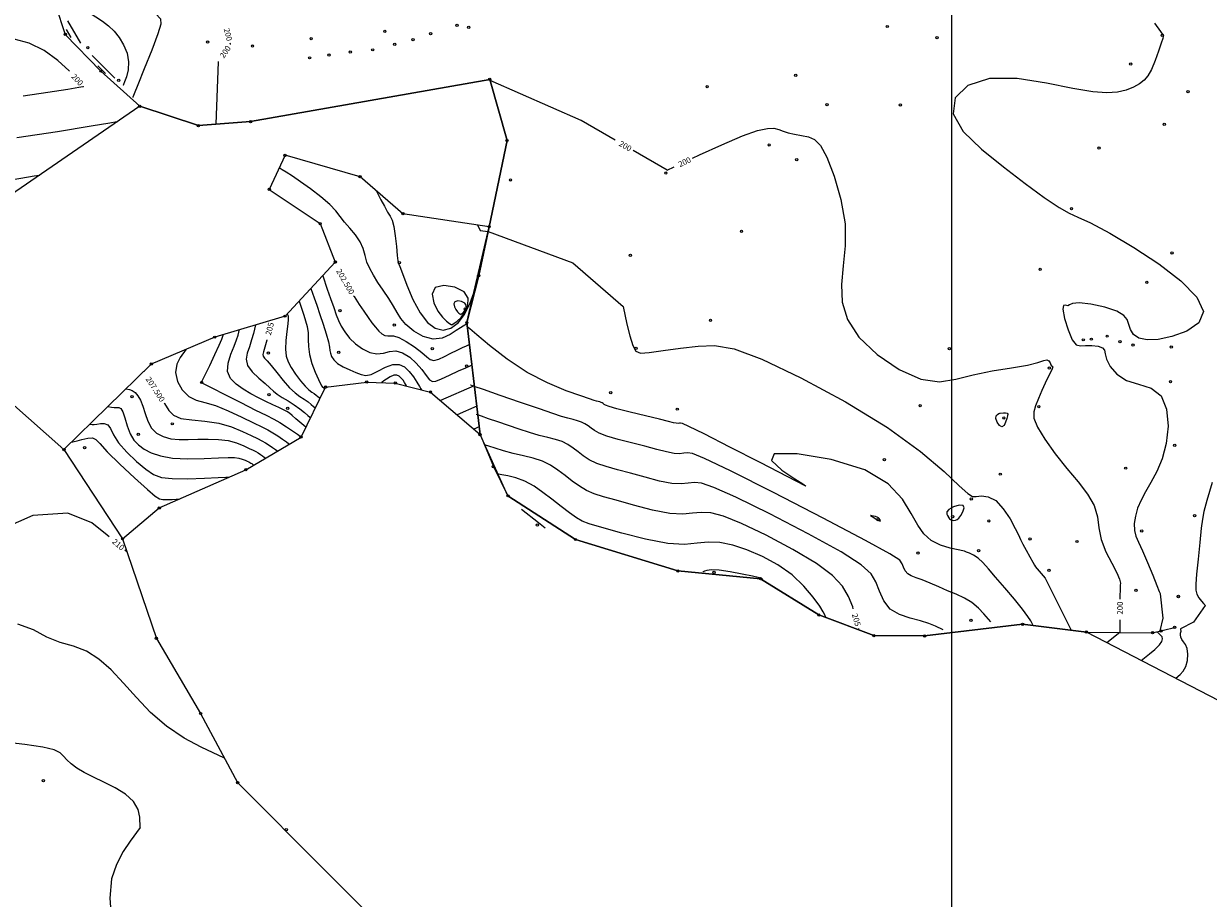
# Model space of a CAD drawing. Extents: x 518446 to 527121, y 8964827 to 8970237.
# Drawn here: x 524128 to 524284, y 8966558 to 8966673 of the extents above; entities that cross this region are included whole.
import ezdxf

# ---------------------------------------------------------------- set-up
doc = ezdxf.new("R2010")
doc.units = 0
doc.header["$LTSCALE"] = 0.2
doc.header["$PDMODE"] = 1
doc.linetypes.add('CONTINUO', pattern=[0])
doc.layers.get('0').update_dxf_attribs({"linetype": 'CONTINUOUS'})
for name, color, linetype in [('_TG', 7, 'CONTINUO'), ('CURVASTG', 7, 'CONTINUO'), ('MALHA', 1, 'CONTINUOUS'), ('TG', 7, 'CONTINUO')]:
    doc.layers.add(name, color=color, linetype=linetype)
doc.styles.add('SIMPLEX', font='simplex', dxfattribs={"height": 0.2})
doc.styles.get("Standard").update_dxf_attribs({"font": 'romans.shx'})

# ---------------------------------------------------------------- blocks, each defined once
blk = doc.blocks.new('SIMB_BOLINHA')
at = {"color": 0, "linetype": 'CONTINUOUS'}
blk.add_circle((0, 0), 0.15, dxfattribs=at)
at = {"color": 0}
blk.add_point((0, 0), dxfattribs=at)
for tag in ['desc:', 'cota:', 'pto:']:
    blk.add_attdef(tag, (0, 0), '', height=1)

msp = doc.modelspace()

# ---------------------------------------------------------------- linework, layer by layer
at = {"layer": 'CURVASTG', "color": 1, "linetype": 'CONTINUO'}
for points in [[(524134.45, 8966680.99, 200), (524134.98, 8966680.81, 200), (524136.39, 8966680.37, 200), (524137.82, 8966679.81, 200), (524138.99, 8966679.29, 200), (524139.71, 8966678.95, 200), (524140.09, 8966678.77, 200), (524140.29, 8966678.66, 200), (524140.49, 8966678.54, 200), (524140.86, 8966678.25, 200), (524141.58, 8966677.67, 200), (524142.72, 8966676.7, 200), (524144.01, 8966675.59, 200), (524145.11, 8966674.62, 200), (524145.72, 8966673.98, 200), (524145.8, 8966673.27, 200), (524145.4, 8966671.99, 200), (524144.58, 8966669.85, 200), (524143.59, 8966667.36, 200), (524142.75, 8966665.25, 200), (524142.28, 8966664.07, 200), (524142.11, 8966663.64, 200), (524142.09, 8966663.58, 200)], [(524133.29, 8966672.55, 200), (524133.29, 8966672.55, 200), (524133.9, 8966671.5, 200)], [(524133.73, 8966667.06, 200), (524133.7, 8966667.1, 200), (524132.2, 8966668.49, 200), (524130.4, 8966669.8, 200), (524128.43, 8966670.74, 200), (524126.43, 8966671.28, 200)], [(524154.98, 8966670.64, 200), (524154.94, 8966670.77, 200)], [(524154.98, 8966670.64, 200), (524154.94, 8966670.58, 200)], [(524138.51, 8966666.75, 200), (524138.51, 8966666.75, 200), (524137.48, 8966667.78, 200)], [(524153.4, 8966668.36, 200), (524153.36, 8966668.3, 200), (524153.04, 8966660.06, 200)], [(524127.62, 8966663.83, 200), (524130.89, 8966664.28, 200), (524133.53, 8966664.71, 200), (524134.98, 8966664.95, 200), (524135.52, 8966665.04, 200), (524135.6, 8966665.05, 200)], [(524135.6, 8966665.05, 200), (524135.57, 8966665.09, 200)], [(524205.69, 8966657.95, 200), (524201.18, 8966660.55, 200), (524189.19, 8966665.83, 200)], [(524215.89, 8966655.58, 200), (524216.81, 8966656.01, 200), (524219.73, 8966657.35, 200), (524222.46, 8966658.52, 200), (524224.44, 8966659.23, 200), (524225.74, 8966659.52, 200), (524226.6, 8966659.53, 200), (524227.25, 8966659.38, 200), (524227.83, 8966659.16, 200), (524228.48, 8966658.94, 200), (524229.31, 8966658.77, 200), (524230.24, 8966658.6, 200), (524231.15, 8966658.39, 200), (524231.96, 8966658.04, 200), (524232.73, 8966657.25, 200), (524233.59, 8966655.71, 200), (524234.56, 8966653.21, 200), (524235.45, 8966650.12, 200), (524236, 8966646.92, 200), (524236.02, 8966644.01, 200), (524235.75, 8966641.38, 200), (524235.51, 8966638.94, 200), (524235.62, 8966636.6, 200), (524236.31, 8966634.3, 200), (524237.81, 8966631.99, 200), (524240.22, 8966629.69, 200), (524243.12, 8966627.72, 200), (524245.98, 8966626.44, 200), (524248.42, 8966626.11, 200), (524250.6, 8966626.44, 200), (524252.86, 8966627.03, 200), (524255.4, 8966627.52, 200), (524257.93, 8966627.92, 200), (524260.03, 8966628.27, 200), (524261.41, 8966628.62, 200), (524262.18, 8966628.9, 200), (524262.6, 8966629.01, 200), (524262.85, 8966628.87, 200), (524263.02, 8966628.6, 200), (524263.12, 8966628.34, 200), (524263.19, 8966628.19, 200), (524263.24, 8966628.14, 200), (524263.29, 8966628.14, 200), (524263.35, 8966628.13, 200), (524263.37, 8966628.05, 200), (524263.3, 8966627.82, 200), (524263.1, 8966627.39, 200), (524262.78, 8966626.76, 200), (524262.38, 8966625.93, 200), (524261.93, 8966624.94, 200), (524261.48, 8966623.9, 200), (524261.1, 8966622.94, 200), (524260.85, 8966622.13, 200), (524260.88, 8966621.28, 200), (524261.35, 8966620.13, 200), (524262.33, 8966618.52, 200), (524263.69, 8966616.61, 200), (524265.21, 8966614.67, 200), (524266.7, 8966612.89, 200), (524267.96, 8966611.28, 200), (524268.84, 8966609.77, 200), (524269.25, 8966608.3, 200), (524269.44, 8966606.82, 200), (524269.73, 8966605.29, 200), (524270.36, 8966603.68, 200), (524271.14, 8966602.15, 200), (524271.82, 8966600.89, 200), (524272.17, 8966600.04, 200), (524272.28, 8966599.54, 200), (524272.27, 8966599.27, 200), (524272.25, 8966599.14, 200), (524272.24, 8966599.09, 200), (524272.24, 8966599.08, 200)], [(524212.54, 8966653.99, 200), (524208.03, 8966656.6, 200)], [(524212.54, 8966653.99, 200), (524213.45, 8966654.43, 200)], [(524237.05, 8966596.16, 205), (524236.99, 8966596.39, 205), (524236.42, 8966597.78, 205), (524235.64, 8966599.14, 205), (524234.35, 8966600.54, 205), (524232.23, 8966602.13, 205), (524229.12, 8966603.99, 205), (524225.57, 8966605.86, 205), (524222.33, 8966607.4, 205), (524219.94, 8966608.36, 205), (524218.28, 8966608.8, 205), (524217.03, 8966608.87, 205), (524215.89, 8966608.75, 205), (524214.6, 8966608.63, 205), (524212.88, 8966608.72, 205), (524210.6, 8966609.16, 205), (524208.09, 8966609.82, 205), (524205.81, 8966610.46, 205), (524204.13, 8966610.93, 205), (524202.91, 8966611.31, 205), (524201.92, 8966611.74, 205), (524200.97, 8966612.31, 205), (524200.02, 8966612.99, 205), (524199.07, 8966613.72, 205), (524198.14, 8966614.44, 205), (524197.17, 8966615.09, 205), (524196.1, 8966615.62, 205), (524194.89, 8966616.01, 205), (524193.58, 8966616.32, 205), (524192.25, 8966616.62, 205), (524190.97, 8966616.97, 205), (524189.86, 8966617.32, 205), (524189.04, 8966617.6, 205), (524188.6, 8966617.75, 205), (524188.43, 8966617.81, 205), (524188.41, 8966617.82, 205)], [(524138.99, 8966605.65, 210), (524138.71, 8966605.88, 210), (524136.7, 8966607.48, 210), (524133.52, 8966608.75, 210), (524128.9, 8966608.44, 210), (524122.82, 8966605.77, 210)], [(524141.31, 8966603.66, 210), (524141.04, 8966603.89, 210)], [(524272.24, 8966599.08, 200), (524272.23, 8966597.41, 200)], [(524272.21, 8966594.71, 200), (524272.19, 8966593.05, 200)], [(524237.86, 8966593.34, 205), (524237.8, 8966593.57, 205)], [(524270.5, 8966591.7, 200), (524270.5, 8966591.7, 200), (524272.19, 8966593.05, 200)]]:
    msp.add_polyline3d(points, dxfattribs=at)
at = {"layer": 'CURVASTG', "color": 54, "linetype": 'CONTINUO'}
for points in [[(524118.09, 8966678.47, 202), (524117.85, 8966677.86, 202), (524117.55, 8966677.15, 202), (524117.01, 8966675.91, 202), (524116.1, 8966673.98, 202), (524114.61, 8966671.33, 202), (524112.25, 8966667.94, 202), (524109.04, 8966663.93, 202), (524106.03, 8966659.85, 202), (524104.55, 8966656.41, 202), (524105.49, 8966654.09, 202), (524107.98, 8966652.73, 202), (524110.72, 8966651.96, 202), (524112.77, 8966651.49, 202), (524114.57, 8966651.29, 202), (524116.94, 8966651.41, 202), (524120.38, 8966651.85, 202), (524124.18, 8966652.43, 202), (524127.33, 8966652.95, 202), (524129.08, 8966653.24, 202), (524129.73, 8966653.35, 202), (524129.82, 8966653.37, 202)], [(524132.9, 8966676.74, 199), (524133.86, 8966676.22, 199), (524134.59, 8966675.81, 199), (524135.44, 8966675.33, 199), (524136.33, 8966674.81, 199), (524137.22, 8966674.25, 199), (524138.08, 8966673.67, 199), (524138.88, 8966673.05, 199), (524139.61, 8966672.35, 199), (524140.29, 8966671.52, 199), (524140.88, 8966670.53, 199), (524141.33, 8966669.43, 199), (524141.54, 8966668.31, 199), (524141.48, 8966667.25, 199), (524141.25, 8966666.34, 199), (524141, 8966665.68, 199), (524140.86, 8966665.32, 199), (524140.81, 8966665.19, 199), (524140.8, 8966665.17, 199)], [(524133.49, 8966673.71, 199), (524135.18, 8966670.75, 199)], [(524276.77, 8966673.4, 199), (524277.56, 8966672.32, 199), (524277.87, 8966671.88, 199), (524277.93, 8966671.76, 199), (524277.93, 8966671.65, 199), (524277.86, 8966671.37, 199), (524277.67, 8966670.75, 199), (524277.32, 8966669.71, 199), (524276.86, 8966668.46, 199), (524276.37, 8966667.3, 199), (524275.91, 8966666.46, 199), (524275.41, 8966665.87, 199), (524274.8, 8966665.41, 199), (524274.01, 8966664.96, 199), (524273.04, 8966664.58, 199), (524271.88, 8966664.3, 199), (524270.49, 8966664.21, 199), (524268.64, 8966664.35, 199), (524266.03, 8966664.79, 199), (524262.55, 8966665.49, 199), (524258.67, 8966666.08, 199), (524255.03, 8966666.09, 199), (524252.18, 8966665.18, 199), (524250.49, 8966663.53, 199), (524250.23, 8966661.42, 199), (524251.55, 8966659.12, 199), (524253.98, 8966656.76, 199), (524256.89, 8966654.44, 199), (524259.75, 8966652.26, 199), (524262.25, 8966650.41, 199), (524264.2, 8966649.07, 199), (524265.51, 8966648.32, 199), (524266.68, 8966647.81, 199), (524268.33, 8966647.05, 199), (524270.9, 8966645.68, 199), (524274.07, 8966643.81, 199), (524277.36, 8966641.65, 199), (524280.27, 8966639.4, 199), (524282.36, 8966637.25, 199), (524283.23, 8966635.36, 199), (524282.64, 8966633.87, 199), (524281.04, 8966632.78, 199), (524279.07, 8966632.06, 199), (524277.27, 8966631.68, 199), (524275.8, 8966631.62, 199), (524274.71, 8966631.85, 199), (524274.01, 8966632.34, 199), (524273.61, 8966632.99, 199), (524273.38, 8966633.67, 199), (524273.18, 8966634.29, 199), (524272.74, 8966634.86, 199), (524271.8, 8966635.41, 199), (524270.22, 8966635.93, 199), (524268.38, 8966636.33, 199), (524266.83, 8966636.52, 199), (524265.95, 8966636.44, 199), (524265.56, 8966636.23, 199), (524265.34, 8966636.11, 199), (524265.04, 8966636.18, 199), (524264.77, 8966636.16, 199), (524264.69, 8966635.66, 199), (524264.93, 8966634.46, 199), (524265.39, 8966632.94, 199), (524265.94, 8966631.65, 199), (524266.46, 8966630.99, 199), (524267.01, 8966630.82, 199), (524267.68, 8966630.86, 199), (524268.51, 8966630.86, 199), (524269.34, 8966630.78, 199), (524269.94, 8966630.59, 199), (524270.19, 8966630.28, 199), (524270.27, 8966629.8, 199), (524270.45, 8966629.07, 199), (524270.95, 8966628.11, 199), (524271.82, 8966627.1, 199), (524273.08, 8966626.27, 199), (524274.68, 8966625.77, 199), (524276.32, 8966625.25, 199), (524277.64, 8966624.26, 199), (524278.38, 8966622.5, 199), (524278.57, 8966620.26, 199), (524278.33, 8966617.96, 199), (524277.79, 8966615.94, 199), (524277.08, 8966614.24, 199), (524276.31, 8966612.81, 199), (524275.61, 8966611.57, 199), (524275.02, 8966610.47, 199), (524274.56, 8966609.43, 199), (524274.26, 8966608.39, 199), (524274.11, 8966607.39, 199), (524274.13, 8966606.5, 199), (524274.31, 8966605.74, 199), (524274.66, 8966604.92, 199), (524275.18, 8966603.79, 199), (524275.85, 8966602.24, 199), (524276.54, 8966600.57, 199), (524277.1, 8966599.21, 199), (524277.41, 8966598.44, 199), (524277.52, 8966598.16, 199), (524277.54, 8966598.12, 199), (524277.53, 8966598.12, 199), (524277.53, 8966598.12, 199), (524277.53, 8966598.12, 199)], [(524139.71, 8966666.13, 199), (524136.73, 8966669.14, 199)], [(524126.79, 8966658.3, 201), (524132.16, 8966659.13, 201), (524136.6, 8966659.86, 201), (524139.08, 8966660.27, 201), (524139.99, 8966660.42, 201), (524140.12, 8966660.45, 201)], [(524186.14, 8966633.72, 202), (524186.08, 8966633.69, 202), (524186, 8966633.66, 202), (524185.86, 8966633.58, 202), (524185.64, 8966633.45, 202), (524185.28, 8966633.23, 202), (524184.72, 8966632.85, 202), (524183.91, 8966632.32, 202), (524182.88, 8966631.85, 202), (524181.67, 8966631.7, 202), (524180.37, 8966632.06, 202), (524179.12, 8966632.79, 202), (524178.09, 8966633.64, 202), (524177.41, 8966634.44, 202), (524176.92, 8966635.22, 202), (524176.44, 8966636.09, 202), (524175.82, 8966637.09, 202), (524175.11, 8966638.16, 202), (524174.4, 8966639.21, 202), (524173.8, 8966640.16, 202), (524173.32, 8966641.04, 202), (524172.96, 8966641.89, 202), (524172.72, 8966642.77, 202), (524172.47, 8966643.66, 202), (524172.08, 8966644.56, 202), (524171.45, 8966645.47, 202), (524170.7, 8966646.35, 202), (524169.99, 8966647.17, 202), (524169.42, 8966647.91, 202), (524168.85, 8966648.65, 202), (524168.05, 8966649.49, 202), (524166.88, 8966650.49, 202), (524165.52, 8966651.53, 202), (524164.2, 8966652.47, 202), (524163.13, 8966653.21, 202), (524162.32, 8966653.73, 202), (524161.79, 8966654.06, 202), (524161.51, 8966654.23, 202), (524161.41, 8966654.3, 202), (524161.39, 8966654.31, 202)], [(524174.16, 8966651.33, 201.5), (524174.8, 8966650.09, 201.5), (524175.25, 8966649.25, 201.5), (524175.68, 8966648.49, 201.5), (524176.02, 8966647.94, 201.5), (524176.27, 8966647.4, 201.5), (524176.48, 8966646.59, 201.5), (524176.67, 8966645.34, 201.5), (524176.83, 8966643.93, 201.5), (524176.96, 8966642.74, 201.5), (524177.03, 8966642.06, 201.5), (524177.07, 8966641.79, 201.5), (524177.1, 8966641.72, 201.5), (524177.15, 8966641.63, 201.5), (524177.29, 8966641.28, 201.5), (524177.63, 8966640.4, 201.5), (524178.22, 8966638.85, 201.5), (524179.02, 8966636.96, 201.5), (524179.96, 8966635.19, 201.5), (524180.95, 8966633.9, 201.5), (524181.97, 8966633.16, 201.5), (524183, 8966632.92, 201.5), (524184.01, 8966633.17, 201.5), (524184.97, 8966633.86, 201.5), (524185.82, 8966634.96, 201.5), (524186.51, 8966636.38, 201.5), (524187.04, 8966637.85, 201.5), (524187.39, 8966639.03, 201.5), (524187.57, 8966639.68, 201.5), (524187.64, 8966639.92, 201.5), (524187.65, 8966639.96, 201.5)], [(524187.54, 8966646.78, 201), (524187.86, 8966646.07, 201), (524188.93, 8966645.9, 201)], [(524188.93, 8966645.9, 201), (524200.09, 8966641.77, 201), (524206.72, 8966636.01, 201)], [(524167.12, 8966640.09, 203), (524167.73, 8966638.32, 203), (524168.16, 8966637.08, 203), (524168.57, 8966635.89, 203), (524168.9, 8966634.93, 203), (524169.2, 8966634.17, 203), (524169.55, 8966633.45, 203), (524170.03, 8966632.67, 203), (524170.66, 8966631.87, 203), (524171.44, 8966631.11, 203), (524172.35, 8966630.45, 203), (524173.33, 8966629.98, 203), (524174.28, 8966629.78, 203), (524175.13, 8966629.89, 203), (524175.93, 8966630.1, 203), (524176.76, 8966630.17, 203), (524177.66, 8966629.9, 203), (524178.59, 8966629.33, 203), (524179.44, 8966628.57, 203), (524180.17, 8966627.72, 203), (524180.75, 8966626.93, 203), (524181.21, 8966626.36, 203), (524181.6, 8966626.12, 203), (524182.05, 8966626.19, 203), (524182.77, 8966626.5, 203), (524183.83, 8966626.99, 203), (524185.02, 8966627.52, 203), (524186, 8966627.95, 203), (524186.55, 8966628.19, 203), (524186.75, 8966628.28, 203), (524186.78, 8966628.3, 203)], [(524165.56, 8966638.42, 203.5), (524165.99, 8966637.18, 203.5), (524166.33, 8966636.19, 203.5), (524166.73, 8966634.99, 203.5), (524167.17, 8966633.68, 203.5), (524167.57, 8966632.4, 203.5), (524167.87, 8966631.36, 203.5), (524168.02, 8966630.66, 203.5), (524168.08, 8966630.22, 203.5), (524168.14, 8966629.85, 203.5), (524168.28, 8966629.44, 203.5), (524168.58, 8966628.98, 203.5), (524169.08, 8966628.52, 203.5), (524169.82, 8966628.08, 203.5), (524170.68, 8966627.69, 203.5), (524171.5, 8966627.34, 203.5), (524172.18, 8966627.07, 203.5), (524172.8, 8966626.94, 203.5), (524173.51, 8966627.07, 203.5), (524174.41, 8966627.5, 203.5), (524175.41, 8966628.02, 203.5), (524176.38, 8966628.38, 203.5), (524177.2, 8966628.38, 203.5), (524177.9, 8966628.05, 203.5), (524178.52, 8966627.47, 203.5), (524179.08, 8966626.76, 203.5), (524179.55, 8966626.05, 203.5), (524179.89, 8966625.48, 203.5), (524180.07, 8966625.17, 203.5), (524180.14, 8966625.05, 203.5), (524180.15, 8966625.03, 203.5)], [(524164, 8966636.74, 204), (524164.24, 8966636.07, 204), (524164.42, 8966635.53, 204), (524164.64, 8966634.88, 204), (524164.87, 8966634.15, 204), (524165.08, 8966633.37, 204), (524165.2, 8966632.54, 204), (524165.22, 8966631.68, 204), (524165.23, 8966630.74, 204), (524165.36, 8966629.69, 204), (524165.7, 8966628.51, 204), (524166.14, 8966627.35, 204), (524166.56, 8966626.41, 204), (524166.84, 8966625.83, 204), (524167.01, 8966625.53, 204), (524167.11, 8966625.4, 204), (524167.18, 8966625.33, 204), (524167.23, 8966625.29, 204), (524167.28, 8966625.26, 204), (524167.32, 8966625.23, 204), (524167.35, 8966625.21, 204), (524167.37, 8966625.19, 204), (524167.39, 8966625.17, 204), (524167.39, 8966625.17, 204), (524167.39, 8966625.17, 204)], [(524162.45, 8966635.06, 204.5), (524162.48, 8966634.95, 204.5), (524162.51, 8966634.87, 204.5), (524162.55, 8966634.77, 204.5), (524162.58, 8966634.63, 204.5), (524162.58, 8966634.33, 204.5), (524162.53, 8966633.72, 204.5), (524162.4, 8966632.72, 204.5), (524162.27, 8966631.52, 204.5), (524162.21, 8966630.38, 204.5), (524162.3, 8966629.48, 204.5), (524162.55, 8966628.74, 204.5), (524162.97, 8966627.99, 204.5), (524163.55, 8966627.12, 204.5), (524164.2, 8966626.24, 204.5), (524164.81, 8966625.51, 204.5), (524165.29, 8966625.02, 204.5), (524165.67, 8966624.73, 204.5), (524165.98, 8966624.53, 204.5), (524166.25, 8966624.33, 204.5), (524166.48, 8966624.15, 204.5), (524166.64, 8966624.01, 204.5), (524166.73, 8966623.93, 204.5), (524166.76, 8966623.9, 204.5), (524166.77, 8966623.9, 204.5)], [(524206.72, 8966636.01, 201), (524207.23, 8966633.7, 201), (524207.61, 8966632.17, 201), (524208, 8966630.87, 201), (524208.4, 8966630.12, 201), (524209.04, 8966629.86, 201), (524210.18, 8966629.95, 201), (524212.02, 8966630.21, 201), (524214.28, 8966630.54, 201), (524216.6, 8966630.81, 201), (524218.78, 8966630.88, 201), (524221.35, 8966630.42, 201), (524225.01, 8966629.07, 201), (524230.16, 8966626.63, 201), (524236.03, 8966623.45, 201), (524241.58, 8966620.05, 201), (524245.92, 8966616.91, 201), (524249.03, 8966614.28, 201), (524251.05, 8966612.38, 201), (524252.18, 8966611.35, 201), (524252.78, 8966610.97, 201), (524253.27, 8966610.95, 201), (524253.96, 8966611.03, 201), (524254.86, 8966610.93, 201), (524255.85, 8966610.42, 201), (524256.84, 8966609.35, 201), (524257.74, 8966608, 201), (524258.43, 8966606.76, 201), (524258.85, 8966605.91, 201), (524259.13, 8966605.31, 201), (524259.42, 8966604.69, 201), (524259.85, 8966603.87, 201), (524260.33, 8966603, 201), (524260.73, 8966602.29, 201), (524260.96, 8966601.9, 201), (524261.04, 8966601.76, 201), (524261.05, 8966601.74, 201)], [(524158.28, 8966633.59, 205.5), (524157.99, 8966632.45, 205.5), (524157.75, 8966631.62, 205.5), (524157.47, 8966630.72, 205.5), (524157.17, 8966629.87, 205.5), (524157.02, 8966629.06, 205.5), (524157.21, 8966628.24, 205.5), (524157.84, 8966627.4, 205.5), (524158.71, 8966626.58, 205.5), (524159.55, 8966625.86, 205.5), (524160.16, 8966625.31, 205.5), (524160.62, 8966624.86, 205.5), (524161.13, 8966624.45, 205.5), (524161.8, 8966624.03, 205.5), (524162.58, 8966623.57, 205.5), (524163.38, 8966623.07, 205.5), (524164.12, 8966622.54, 205.5), (524164.74, 8966622.04, 205.5), (524165.18, 8966621.65, 205.5), (524165.42, 8966621.44, 205.5), (524165.51, 8966621.37, 205.5), (524165.52, 8966621.36, 205.5)], [(524230.83, 8966612.34, 202), (524224.79, 8966615.44, 202), (524220.81, 8966617.48, 202), (524217.39, 8966619.22, 202), (524215.4, 8966620.21, 202), (524214.56, 8966620.59, 202), (524214.3, 8966620.64, 202), (524214.15, 8966620.62, 202), (524213.97, 8966620.61, 202), (524213.74, 8966620.62, 202), (524213.38, 8966620.69, 202), (524212.72, 8966620.86, 202), (524211.52, 8966621.15, 202), (524209.69, 8966621.59, 202), (524207.65, 8966622.09, 202), (524205.91, 8966622.52, 202), (524204.89, 8966622.82, 202), (524204.42, 8966622.99, 202), (524204.24, 8966623.11, 202), (524204.11, 8966623.21, 202), (524203.97, 8966623.3, 202), (524203.82, 8966623.38, 202), (524203.64, 8966623.43, 202), (524203.44, 8966623.48, 202), (524203.21, 8966623.54, 202), (524202.91, 8966623.63, 202), (524202.31, 8966623.83, 202), (524201.14, 8966624.24, 202), (524199.22, 8966624.92, 202), (524196.76, 8966625.95, 202), (524194.07, 8966627.34, 202), (524191.43, 8966629.09, 202), (524189.12, 8966630.86, 202), (524187.42, 8966632.28, 202), (524186.5, 8966633.06, 202), (524186.16, 8966633.35, 202), (524186.12, 8966633.39, 202)], [(524154.01, 8966632.32, 206.5), (524153.93, 8966632.05, 206.5), (524153.78, 8966631.66, 206.5), (524153.43, 8966630.87, 206.5), (524152.86, 8966629.63, 206.5), (524152.19, 8966628.22, 206.5), (524151.62, 8966627.04, 206.5), (524151.29, 8966626.36, 206.5), (524151.16, 8966626.09, 206.5), (524151.13, 8966626.03, 206.5), (524151.12, 8966626, 206.5), (524151.13, 8966625.99, 206.5), (524151.14, 8966625.98, 206.5), (524151.2, 8966625.94, 206.5), (524151.56, 8966625.76, 206.5), (524152.51, 8966625.28, 206.5), (524154.22, 8966624.41, 206.5), (524156.31, 8966623.35, 206.5), (524158.25, 8966622.37, 206.5), (524159.66, 8966621.68, 206.5), (524160.66, 8966621.18, 206.5), (524161.49, 8966620.71, 206.5), (524162.35, 8966620.17, 206.5), (524163.16, 8966619.61, 206.5), (524163.78, 8966619.17, 206.5), (524164.13, 8966618.92, 206.5), (524164.25, 8966618.83, 206.5), (524164.27, 8966618.81, 206.5), (524164.27, 8966618.81, 206.5), (524164.27, 8966618.81, 206.5), (524164.27, 8966618.81, 206.5)], [(524164.9, 8966620.09, 206), (524164.12, 8966620.77, 206), (524163.59, 8966621.23, 206), (524163.1, 8966621.65, 206), (524162.73, 8966621.96, 206), (524162.39, 8966622.18, 206), (524161.96, 8966622.41, 206), (524161.34, 8966622.7, 206), (524160.54, 8966623.06, 206), (524159.63, 8966623.49, 206), (524158.65, 8966623.97, 206), (524157.65, 8966624.51, 206), (524156.64, 8966625.1, 206), (524155.7, 8966625.76, 206), (524154.95, 8966626.53, 206), (524154.56, 8966627.46, 206), (524154.64, 8966628.56, 206), (524155.01, 8966629.72, 206), (524155.44, 8966630.78, 206), (524155.76, 8966631.63, 206), (524155.96, 8966632.25, 206), (524156.07, 8966632.65, 206), (524156.12, 8966632.87, 206), (524156.14, 8966632.94, 206), (524156.15, 8966632.95, 206)], [(524149.11, 8966630.39, 207), (524148.31, 8966629.29, 207), (524147.88, 8966628.42, 207), (524147.7, 8966627.34, 207), (524147.98, 8966626.15, 207), (524148.61, 8966625.02, 207), (524149.47, 8966624.15, 207), (524150.43, 8966623.66, 207), (524151.57, 8966623.36, 207), (524152.97, 8966622.96, 207), (524154.67, 8966622.28, 207), (524156.44, 8966621.45, 207), (524157.98, 8966620.68, 207), (524159.09, 8966620.14, 207), (524159.87, 8966619.75, 207), (524160.53, 8966619.38, 207), (524161.2, 8966618.95, 207), (524161.84, 8966618.51, 207), (524162.33, 8966618.16, 207), (524162.6, 8966617.97, 207), (524162.7, 8966617.9, 207), (524162.71, 8966617.89, 207)], [(524178.17, 8966625.54, 204), (524177.92, 8966625.98, 204), (524177.71, 8966626.29, 204), (524177.47, 8966626.59, 204), (524177.2, 8966626.84, 204), (524176.89, 8966626.97, 204), (524176.5, 8966626.95, 204), (524176.03, 8966626.75, 204), (524175.55, 8966626.46, 204), (524175.17, 8966626.2, 204), (524174.96, 8966626.05, 204), (524174.89, 8966626, 204), (524174.87, 8966625.99, 204)], [(524187.1, 8966625.58, 203.5), (524182.64, 8966623.61, 203.5)], [(524255.2, 8966594.42, 203), (524254.3, 8966595.49, 203), (524253.58, 8966596.23, 203), (524252.71, 8966596.97, 203), (524251.72, 8966597.56, 203), (524250.65, 8966598.06, 203), (524249.51, 8966598.54, 203), (524248.33, 8966599.05, 203), (524247.19, 8966599.55, 203), (524246.17, 8966599.97, 203), (524245.34, 8966600.25, 203), (524244.7, 8966600.48, 203), (524244.24, 8966600.76, 203), (524243.92, 8966601.16, 203), (524243.71, 8966601.63, 203), (524243.53, 8966602.09, 203), (524243.19, 8966602.55, 203), (524241.89, 8966603.42, 203), (524238.69, 8966605.18, 203), (524233.12, 8966608.1, 203), (524226.56, 8966611.47, 203), (524220.88, 8966614.34, 203), (524217.46, 8966615.98, 203), (524215.86, 8966616.62, 203), (524215.21, 8966616.72, 203), (524214.73, 8966616.67, 203), (524214.18, 8966616.61, 203), (524213.45, 8966616.65, 203), (524212.45, 8966616.85, 203), (524211.17, 8966617.18, 203), (524209.61, 8966617.59, 203), (524207.84, 8966618.04, 203), (524206.07, 8966618.5, 203), (524204.58, 8966618.93, 203), (524203.58, 8966619.31, 203), (524202.95, 8966619.66, 203), (524202.52, 8966619.98, 203), (524202.12, 8966620.28, 203), (524201.7, 8966620.56, 203), (524201.24, 8966620.79, 203), (524200.72, 8966620.96, 203), (524200.12, 8966621.11, 203), (524199.44, 8966621.28, 203), (524198.62, 8966621.52, 203), (524197.46, 8966621.9, 203), (524195.69, 8966622.51, 203), (524193.21, 8966623.37, 203), (524190.53, 8966624.3, 203), (524188.33, 8966625.06, 203), (524187.1, 8966625.48, 203), (524186.66, 8966625.64, 203), (524186.59, 8966625.66, 203)], [(524141.16, 8966625.15, 208), (524141.66, 8966625.06, 208), (524142.02, 8966624.93, 208), (524142.41, 8966624.68, 208), (524142.77, 8966624.26, 208), (524143.11, 8966623.65, 208), (524143.42, 8966622.86, 208), (524143.71, 8966621.89, 208), (524144.05, 8966620.89, 208), (524144.54, 8966619.99, 208), (524145.23, 8966619.31, 208), (524146.09, 8966618.86, 208), (524147.09, 8966618.59, 208), (524148.19, 8966618.48, 208), (524149.38, 8966618.47, 208), (524150.66, 8966618.51, 208), (524152.02, 8966618.53, 208), (524153.38, 8966618.49, 208), (524154.66, 8966618.34, 208), (524155.78, 8966618.03, 208), (524156.72, 8966617.66, 208), (524157.44, 8966617.31, 208), (524157.94, 8966617.06, 208), (524158.3, 8966616.88, 208), (524158.6, 8966616.72, 208), (524158.91, 8966616.52, 208), (524159.19, 8966616.32, 208), (524159.42, 8966616.16, 208), (524159.54, 8966616.07, 208), (524159.58, 8966616.04, 208), (524159.59, 8966616.04, 208)], [(524138.8, 8966622.83, 208.5), (524139.27, 8966622.75, 208.5), (524139.61, 8966622.72, 208.5), (524139.96, 8966622.7, 208.5), (524140.26, 8966622.7, 208.5), (524140.53, 8966622.57, 208.5), (524140.78, 8966622.15, 208.5), (524141.04, 8966621.33, 208.5), (524141.34, 8966620.28, 208.5), (524141.72, 8966619.24, 208.5), (524142.21, 8966618.41, 208.5), (524142.83, 8966617.76, 208.5), (524143.6, 8966617.22, 208.5), (524144.53, 8966616.72, 208.5), (524145.73, 8966616.31, 208.5), (524147.33, 8966616.04, 208.5), (524149.36, 8966615.95, 208.5), (524151.51, 8966615.98, 208.5), (524153.39, 8966616.05, 208.5), (524154.68, 8966616.1, 208.5), (524155.5, 8966616.09, 208.5), (524156.06, 8966616.03, 208.5), (524156.51, 8966615.91, 208.5), (524156.88, 8966615.76, 208.5), (524157.17, 8966615.62, 208.5), (524157.37, 8966615.52, 208.5), (524157.51, 8966615.45, 208.5), (524157.63, 8966615.38, 208.5), (524157.76, 8966615.3, 208.5), (524157.87, 8966615.22, 208.5), (524157.96, 8966615.16, 208.5), (524158.01, 8966615.13, 208.5), (524158.03, 8966615.11, 208.5), (524158.03, 8966615.11, 208.5)], [(524187.42, 8966622.87, 204), (524184.83, 8966621.72, 204)], [(524136.43, 8966620.51, 209), (524136.72, 8966620.47, 209), (524136.98, 8966620.46, 209), (524137.35, 8966620.5, 209), (524137.83, 8966620.59, 209), (524138.33, 8966620.61, 209), (524138.78, 8966620.42, 209), (524139.13, 8966619.92, 209), (524139.54, 8966619.11, 209), (524140.22, 8966618.05, 209), (524141.29, 8966616.82, 209), (524142.58, 8966615.59, 209), (524143.8, 8966614.55, 209), (524144.81, 8966613.86, 209), (524145.85, 8966613.48, 209), (524147.28, 8966613.32, 209), (524149.31, 8966613.31, 209), (524151.53, 8966613.38, 209), (524153.35, 8966613.46, 209), (524154.37, 8966613.5, 209), (524154.74, 8966613.52, 209), (524154.79, 8966613.52, 209)], [(524248.92, 8966593.39, 204), (524247.91, 8966593.86, 204), (524247.05, 8966594.21, 204), (524245.91, 8966594.57, 204), (524244.55, 8966594.92, 204), (524243.15, 8966595.38, 204), (524241.94, 8966596.11, 204), (524241.1, 8966597.19, 204), (524240.51, 8966598.46, 204), (524240.04, 8966599.7, 204), (524239.43, 8966600.77, 204), (524238.12, 8966601.97, 204), (524235.46, 8966603.66, 204), (524231.12, 8966606.05, 204), (524226.07, 8966608.67, 204), (524221.6, 8966610.87, 204), (524218.7, 8966612.17, 204), (524217.07, 8966612.71, 204), (524216.12, 8966612.8, 204), (524215.31, 8966612.71, 204), (524214.39, 8966612.62, 204), (524213.17, 8966612.68, 204), (524211.53, 8966613, 204), (524209.63, 8966613.5, 204), (524207.71, 8966614.02, 204), (524205.98, 8966614.49, 204), (524204.49, 8966614.91, 204), (524203.25, 8966615.33, 204), (524202.27, 8966615.81, 204), (524201.48, 8966616.32, 204), (524200.8, 8966616.85, 204), (524200.13, 8966617.36, 204), (524199.44, 8966617.83, 204), (524198.67, 8966618.21, 204), (524197.8, 8966618.49, 204), (524196.79, 8966618.73, 204), (524195.66, 8966619.01, 204), (524194.39, 8966619.39, 204), (524193.02, 8966619.84, 204), (524191.6, 8966620.32, 204), (524190.21, 8966620.8, 204), (524188.97, 8966621.23, 204), (524188.05, 8966621.55, 204), (524187.55, 8966621.72, 204), (524187.37, 8966621.78, 204), (524187.34, 8966621.79, 204)], [(524187.74, 8966620.16, 204.5), (524187.03, 8966619.84, 204.5)], [(524134.07, 8966618.19, 209.5), (524134.17, 8966618.18, 209.5), (524134.36, 8966618.21, 209.5), (524134.75, 8966618.31, 209.5), (524135.39, 8966618.48, 209.5), (524136.14, 8966618.65, 209.5), (524136.78, 8966618.69, 209.5), (524137.22, 8966618.5, 209.5), (524137.74, 8966617.94, 209.5), (524138.71, 8966616.86, 209.5), (524140.37, 8966615.23, 209.5), (524142.32, 8966613.41, 209.5), (524144.01, 8966611.88, 209.5), (524145.05, 8966611, 209.5), (524145.62, 8966610.64, 209.5), (524146.06, 8966610.55, 209.5), (524146.64, 8966610.55, 209.5), (524147.27, 8966610.57, 209.5), (524147.79, 8966610.59, 209.5), (524148.08, 8966610.61, 209.5), (524148.18, 8966610.61, 209.5), (524148.2, 8966610.61, 209.5)], [(524251.71, 8966603.74, 202), (524249.86, 8966604.16, 202), (524248.57, 8966604.56, 202), (524247.34, 8966605.16, 202), (524246.38, 8966606.02, 202), (524245.57, 8966607.19, 202), (524244.71, 8966608.72, 202), (524243.55, 8966610.61, 202), (524241.67, 8966612.62, 202), (524238.58, 8966614.46, 202), (524234.16, 8966615.85, 202), (524229.65, 8966616.61, 202), (524226.66, 8966616.58, 202), (524226.27, 8966615.73, 202), (524227.63, 8966614.45, 202), (524229.36, 8966613.28, 202), (524230.4, 8966612.62, 202), (524230.78, 8966612.38, 202), (524230.83, 8966612.34, 202)], [(524233.43, 8966595.01, 206), (524233.33, 8966595.34, 206), (524233.12, 8966595.75, 206), (524232.64, 8966596.51, 206), (524231.79, 8966597.69, 206), (524230.57, 8966599.13, 206), (524229, 8966600.61, 206), (524227.12, 8966601.94, 206), (524225.08, 8966603.06, 206), (524223.05, 8966603.94, 206), (524221.18, 8966604.55, 206), (524219.48, 8966604.88, 206), (524217.94, 8966604.95, 206), (524216.48, 8966604.79, 206), (524214.81, 8966604.63, 206), (524212.6, 8966604.75, 206), (524209.67, 8966605.32, 206), (524206.54, 8966606.14, 206), (524203.91, 8966606.89, 206), (524202.27, 8966607.38, 206), (524201.33, 8966607.72, 206), (524200.59, 8966608.14, 206), (524199.66, 8966608.8, 206), (524198.55, 8966609.65, 206), (524197.35, 8966610.59, 206), (524196.16, 8966611.51, 206), (524194.98, 8966612.34, 206), (524193.79, 8966613, 206), (524192.6, 8966613.44, 206), (524191.53, 8966613.7, 206), (524190.73, 8966613.84, 206), (524190.29, 8966613.9, 206), (524190.13, 8966613.93, 206), (524190.11, 8966613.93, 206)], [(524284.38, 8966612.81, 198), (524283.67, 8966610.43, 198), (524283.28, 8966608.97, 198), (524283.09, 8966607.97, 198), (524282.95, 8966606.77, 198), (524282.75, 8966604.89, 198), (524282.52, 8966602.69, 198), (524282.32, 8966600.72, 198), (524282.22, 8966599.41, 198), (524282.22, 8966598.62, 198), (524282.37, 8966598.09, 198), (524282.64, 8966597.6, 198), (524282.97, 8966597.16, 198), (524283.25, 8966596.84, 198), (524283.41, 8966596.66, 198), (524283.47, 8966596.59, 198), (524283.47, 8966596.58, 198), (524283.47, 8966596.58, 198), (524283.47, 8966596.58, 198), (524283.47, 8966596.58, 198)], [(524196.47, 8966606.8, 207), (524195.58, 8966607.5, 207), (524193.34, 8966609.27, 207)], [(524260.8, 8966593.94, 202), (524260.49, 8966594.55, 202), (524260.1, 8966595.15, 202), (524259.39, 8966596.1, 202), (524258.31, 8966597.42, 202), (524257.05, 8966598.91, 202), (524255.84, 8966600.32, 202), (524254.89, 8966601.42, 202), (524254.15, 8966602.24, 202), (524253.52, 8966602.82, 202), (524252.93, 8966603.22, 202), (524252.4, 8966603.48, 202), (524252.01, 8966603.63, 202), (524251.8, 8966603.71, 202), (524251.72, 8966603.74, 202), (524251.71, 8966603.74, 202)], [(524225.22, 8966599.88, 207), (524225.14, 8966599.98, 207), (524225.08, 8966600.06, 207), (524225.01, 8966600.13, 207), (524224.89, 8966600.2, 207), (524224.55, 8966600.29, 207), (524223.77, 8966600.47, 207), (524222.44, 8966600.74, 207), (524220.85, 8966601.03, 207), (524219.39, 8966601.23, 207), (524218.38, 8966601.27, 207), (524217.78, 8966601.2, 207), (524217.45, 8966601.1, 207), (524217.29, 8966601.04, 207), (524217.24, 8966601.01, 207), (524217.23, 8966601.01, 207)], [(524261.05, 8966601.74, 201), (524262.37, 8966600.21, 201), (524265.78, 8966593.34, 201)], [(524277.53, 8966598.12, 199), (524277.89, 8966594.91, 199), (524277.5, 8966593.23, 199)], [(524283.47, 8966596.58, 198), (524281.92, 8966594.38, 198), (524280.22, 8966593.5, 198)], [(524154.19, 8966576.44, 211), (524151.08, 8966577.89, 211), (524148.84, 8966579.1, 211), (524146.51, 8966580.65, 211), (524144.43, 8966582.49, 211), (524142.58, 8966584.45, 211), (524140.88, 8966586.36, 211), (524139.25, 8966588.08, 211), (524137.63, 8966589.5, 211), (524135.98, 8966590.55, 211), (524134.26, 8966591.21, 211), (524132.51, 8966591.72, 211), (524130.75, 8966592.4, 211), (524128.98, 8966593.38, 211), (524126.92, 8966594.12, 211)], [(524275.04, 8966589.35, 199), (524276.11, 8966590.21, 199), (524276.82, 8966590.8, 199), (524277.42, 8966591.38, 199), (524277.75, 8966591.84, 199), (524277.84, 8966592.18, 199), (524277.77, 8966592.45, 199), (524277.59, 8966592.68, 199), (524277.39, 8966592.87, 199), (524277.21, 8966593.01, 199), (524277.11, 8966593.08, 199), (524277.07, 8966593.11, 199), (524277.07, 8966593.11, 199)], [(524279.58, 8966586.99, 198), (524280.18, 8966587.49, 198), (524280.57, 8966587.93, 198), (524280.92, 8966588.55, 198), (524281.12, 8966589.34, 198), (524281.16, 8966590.17, 198), (524281.07, 8966590.9, 198), (524280.85, 8966591.43, 198), (524280.59, 8966591.8, 198), (524280.37, 8966592.1, 198), (524280.25, 8966592.41, 198), (524280.22, 8966592.71, 198), (524280.22, 8966592.93, 198), (524280.23, 8966593.05, 198), (524280.23, 8966593.1, 198), (524280.23, 8966593.1, 198)], [(524280.22, 8966593.5, 198), (524280.23, 8966593.1, 198)], [(524143.05, 8966567.29, 212), (524143, 8966568.67, 212), (524142.78, 8966569.67, 212), (524142.2, 8966570.73, 212), (524141.14, 8966571.68, 212), (524139.77, 8966572.53, 212), (524138.29, 8966573.28, 212), (524136.9, 8966573.95, 212), (524135.68, 8966574.57, 212), (524134.69, 8966575.15, 212), (524133.95, 8966575.71, 212), (524133.41, 8966576.24, 212), (524132.97, 8966576.73, 212), (524132.5, 8966577.16, 212), (524131.7, 8966577.56, 212), (524130.21, 8966577.91, 212), (524127.86, 8966578.25, 212), (524125.16, 8966578.57, 212)], [(524143.05, 8966567.29, 212), (524141.74, 8966565.52, 212), (524140.83, 8966564.12, 212), (524139.95, 8966562.44, 212), (524139.3, 8966560.51, 212), (524139.04, 8966557.98, 212), (524139.32, 8966554.41, 212)]]:
    msp.add_polyline3d(points, dxfattribs=at)
at = {"layer": 'CURVASTG', "color": 2, "linetype": 'CONTINUO'}
for points in [[(524168.67, 8966641.77, 202.5), (524168.73, 8966641.68, 202.5)], [(524171.19, 8966637.44, 202.5), (524171.25, 8966637.35, 202.5), (524171.93, 8966636.29, 202.5), (524172.55, 8966635.39, 202.5), (524173.11, 8966634.59, 202.5), (524173.61, 8966633.89, 202.5), (524174.08, 8966633.28, 202.5), (524174.51, 8966632.79, 202.5), (524174.93, 8966632.44, 202.5), (524175.33, 8966632.22, 202.5), (524175.69, 8966632.14, 202.5), (524176.03, 8966632.17, 202.5), (524176.47, 8966632.16, 202.5), (524177.14, 8966631.95, 202.5), (524178.11, 8966631.42, 202.5), (524179.21, 8966630.7, 202.5), (524180.18, 8966629.97, 202.5), (524180.84, 8966629.39, 202.5), (524181.31, 8966629.03, 202.5), (524181.79, 8966628.92, 202.5), (524182.43, 8966629.09, 202.5), (524183.2, 8966629.45, 202.5), (524184.02, 8966629.87, 202.5), (524184.83, 8966630.27, 202.5), (524185.54, 8966630.6, 202.5), (524186.06, 8966630.83, 202.5), (524186.34, 8966630.96, 202.5), (524186.45, 8966631, 202.5), (524186.46, 8966631.01, 202.5)], [(524160.42, 8966634.23, 205), (524160.42, 8966634.22, 205)], [(524159.74, 8966631.61, 205), (524159.74, 8966631.6, 205), (524159.49, 8966630.66, 205), (524159.31, 8966630.04, 205), (524159.24, 8966629.69, 205), (524159.28, 8966629.47, 205), (524159.45, 8966629.23, 205), (524159.79, 8966628.86, 205), (524160.32, 8966628.24, 205), (524161.06, 8966627.31, 205), (524161.9, 8966626.25, 205), (524162.74, 8966625.29, 205), (524163.48, 8966624.62, 205), (524164.11, 8966624.16, 205), (524164.68, 8966623.8, 205), (524165.19, 8966623.44, 205), (524165.61, 8966623.09, 205), (524165.91, 8966622.83, 205), (524166.08, 8966622.69, 205), (524166.14, 8966622.63, 205), (524166.14, 8966622.63, 205)], [(524143.53, 8966627.46, 207.5), (524143.56, 8966627.41, 207.5)], [(524146.22, 8966623.29, 207.5), (524146.26, 8966623.23, 207.5), (524146.83, 8966622.31, 207.5), (524147.47, 8966621.67, 207.5), (524148.42, 8966621.27, 207.5), (524149.85, 8966621.07, 207.5), (524151.6, 8966620.91, 207.5), (524153.42, 8966620.64, 207.5), (524155.11, 8966620.15, 207.5), (524156.56, 8966619.55, 207.5), (524157.71, 8966618.99, 207.5), (524158.52, 8966618.6, 207.5), (524159.09, 8966618.31, 207.5), (524159.56, 8966618.05, 207.5), (524160.05, 8966617.73, 207.5), (524160.52, 8966617.42, 207.5), (524160.88, 8966617.16, 207.5), (524161.07, 8966617.02, 207.5), (524161.14, 8966616.97, 207.5), (524161.15, 8966616.96, 207.5)]]:
    msp.add_polyline3d(points, dxfattribs=at)
at = {"layer": 'CURVASTG', "color": 54, "linetype": 'CONTINUO'}
for points in [[(524184.16, 8966633.59, 201), (524184.86, 8966634.11, 201), (524185.36, 8966634.59, 201), (524185.86, 8966635.27, 201), (524186.24, 8966636.16, 201), (524186.29, 8966637.12, 201), (524185.76, 8966637.98, 201), (524184.54, 8966638.59, 201), (524183.07, 8966638.8, 201), (524181.93, 8966638.51, 201), (524181.54, 8966637.67, 201), (524181.77, 8966636.53, 201), (524182.31, 8966635.43, 201), (524182.9, 8966634.62, 201), (524183.44, 8966634.1, 201), (524183.85, 8966633.8, 201), (524184.07, 8966633.65, 201), (524184.15, 8966633.6, 201), (524184.16, 8966633.59, 201)], [(524185.31, 8966634.98, 200.5), (524185.55, 8966635.16, 200.5), (524185.72, 8966635.32, 200.5), (524185.89, 8966635.55, 200.5), (524186.02, 8966635.86, 200.5), (524186.04, 8966636.19, 200.5), (524185.86, 8966636.48, 200.5), (524185.44, 8966636.69, 200.5), (524184.94, 8966636.76, 200.5), (524184.55, 8966636.66, 200.5), (524184.42, 8966636.37, 200.5), (524184.49, 8966635.98, 200.5), (524184.68, 8966635.61, 200.5), (524184.88, 8966635.33, 200.5), (524185.06, 8966635.15, 200.5), (524185.2, 8966635.05, 200.5), (524185.28, 8966635, 200.5), (524185.31, 8966634.98, 200.5), (524185.31, 8966634.98, 200.5)], [(524256.42, 8966621.96, 201), (524256.87, 8966622.01, 201), (524257.15, 8966622.01, 201), (524257.36, 8966621.97, 201), (524257.44, 8966621.84, 201), (524257.41, 8966621.6, 201), (524257.3, 8966621.24, 201), (524257.14, 8966620.76, 201), (524256.94, 8966620.33, 201), (524256.67, 8966620.15, 201), (524256.34, 8966620.35, 201), (524256.03, 8966620.79, 201), (524255.87, 8966621.27, 201), (524255.91, 8966621.6, 201), (524256.08, 8966621.79, 201), (524256.27, 8966621.89, 201), (524256.38, 8966621.94, 201), (524256.42, 8966621.96, 201), (524256.42, 8966621.96, 201)], [(524249.59, 8966608.27, 201), (524249.67, 8966608.13, 201), (524249.76, 8966608.03, 201), (524249.9, 8966607.93, 201), (524250.1, 8966607.85, 201), (524250.33, 8966607.81, 201), (524250.56, 8966607.83, 201), (524250.77, 8966607.92, 201), (524250.98, 8966608.12, 201), (524251.23, 8966608.47, 201), (524251.51, 8966608.96, 201), (524251.68, 8966609.46, 201), (524251.55, 8966609.79, 201), (524251.01, 8966609.8, 201), (524250.28, 8966609.59, 201), (524249.68, 8966609.26, 201), (524249.41, 8966608.93, 201), (524249.41, 8966608.64, 201), (524249.5, 8966608.44, 201), (524249.57, 8966608.32, 201), (524249.59, 8966608.28, 201), (524249.59, 8966608.27, 201)], [(524239.36, 8966608.44, 203), (524239.9, 8966608.1, 203), (524240.24, 8966607.89, 203), (524240.51, 8966607.75, 203), (524240.63, 8966607.72, 203), (524240.64, 8966607.8, 203), (524240.58, 8966607.92, 203), (524240.5, 8966608.04, 203), (524240.4, 8966608.16, 203), (524240.24, 8966608.25, 203), (524240, 8966608.33, 203), (524239.74, 8966608.38, 203), (524239.53, 8966608.42, 203), (524239.41, 8966608.43, 203), (524239.37, 8966608.44, 203), (524239.36, 8966608.44, 203)]]:
    msp.add_polyline3d(points, close=True, dxfattribs=at)
at = {"layer": 'MALHA', "color": 253}
msp.add_line((524250, 8969903.99), (524250, 8964827.18), dxfattribs=at)
at = {"layer": 'TG', "color": 7, "linetype": 'CONTINUO'}
for points in [[(524130.62, 8966679.69, 199.79), (524133.19, 8966671.91, 200.55), (524137.87, 8966667.07, 200.53), (524143.01, 8966662.44, 200.72), (524150.73, 8966659.89, 200.09), (524157.62, 8966660.42, 199.82), (524189.15, 8966665.98, 199.99), (524191.42, 8966657.92, 200.29), (524189.07, 8966646.55, 200.95), (524187.69, 8966640.11, 201.49), (524186.12, 8966633.91, 201.96), (524187.87, 8966619.12, 204.69), (524189.63, 8966614.9, 205.69), (524191.54, 8966611.05, 206.92), (524200.45, 8966605.29, 206.64), (524213.94, 8966601.14, 206.67), (524224.84, 8966600.12, 207.04), (524232.53, 8966595.35, 206.2), (524239.78, 8966592.62, 204.57), (524246.48, 8966592.58, 204.37), (524259.39, 8966594.11, 202.28), (524267.81, 8966593.09, 200.59), (524276.53, 8966593, 199.41), (524279.42, 8966593.7, 198.18)], [(524302.24, 8966556.83, 191.65), (524296.74, 8966568.54, 193.83), (524291.48, 8966576.45, 195.2), (524285.3, 8966584.03, 196.74), (524267.81, 8966593.09, 200.59), (524259.39, 8966594.11, 202.28), (524246.48, 8966592.58, 204.37), (524239.78, 8966592.62, 204.57), (524232.53, 8966595.35, 206.2), (524224.84, 8966600.12, 207.04), (524213.94, 8966601.14, 206.67), (524200.45, 8966605.29, 206.64), (524191.54, 8966611.05, 206.92), (524187.87, 8966619.12, 204.69), (524186.12, 8966633.91, 201.96), (524189.07, 8966646.55, 200.95), (524191.42, 8966657.92, 200.29), (524189.15, 8966665.98, 199.99), (524157.62, 8966660.42, 199.82), (524150.73, 8966659.89, 200.09), (524143.01, 8966662.44, 200.72), (524104.8, 8966636.17, 204.43)], [(524160.07, 8966651.47, 202.21), (524166.79, 8966646.96, 202.23), (524168.78, 8966641.89, 202.47), (524162.16, 8966634.75, 204.59), (524152.89, 8966631.98, 206.76), (524144.53, 8966628.44, 207.29)], [(524116.65, 8966631.61, 207.61), (524133.01, 8966617.15, 209.72), (524140.73, 8966605.38, 209.93), (524145.2, 8966592.24, 210.44), (524151.02, 8966582.34, 210.57), (524155.91, 8966573.23, 211.23), (524179.34, 8966549.67, 211.04)]]:
    msp.add_polyline3d(points, dxfattribs=at)
msp.add_polyline3d([(524189.07, 8966646.55, 200.95), (524177.7, 8966648.27, 201.35), (524172.05, 8966653.14, 201.59), (524162.17, 8966655.97, 201.87), (524160.07, 8966651.47, 202.21), (524166.79, 8966646.96, 202.23), (524168.78, 8966641.89, 202.47), (524162.16, 8966634.75, 204.59), (524152.89, 8966631.98, 206.76), (524144.53, 8966628.44, 207.29), (524133.01, 8966617.15, 209.72), (524140.73, 8966605.38, 209.93), (524145.58, 8966609.46, 209.7), (524156.99, 8966614.49, 208.83), (524164.27, 8966618.81, 206.5), (524167.5, 8966625.39, 203.92), (524172.93, 8966626.05, 203.59), (524176.68, 8966625.93, 204.38), (524181.33, 8966624.73, 203.2), (524187.87, 8966619.12, 204.69), (524186.12, 8966633.91, 201.96), (524187.69, 8966640.11, 201.49)], close=True, dxfattribs=at)

# ---------------------------------------------------------------- block references
at = {"layer": '_TG', "color": 3}
for p in [(524175.31, 8966672.32, 199.6), (524175.31, 8966672.32, 199.6), (524181.35, 8966672.03, 199.58), (524184.83, 8966673.13, 199.69), (524186.37, 8966672.85, 199.86), (524186.37, 8966672.85, 199.86), (524241.55, 8966672.96, 199.44), (524133.19, 8966671.91, 200.55), (524133.19, 8966671.91, 200.55), (524133.19, 8966671.91, 200.55), (524151.95, 8966670.91, 200.06), (524151.95, 8966670.91, 200.06), (524165.6, 8966671.35, 199.77), (524165.6, 8966671.35, 199.77), (524176.61, 8966670.62, 199.34), (524179.03, 8966671.22, 199.51), (524248.11, 8966671.48, 199.13), (524277.81, 8966671.8, 199.02), (524136.16, 8966670.17, 198.24), (524157.87, 8966670.38, 199.94), (524157.87, 8966670.38, 199.94), (524167.94, 8966669.19, 199.68), (524170.76, 8966669.58, 199.49), (524173.72, 8966669.88, 199.3), (524165.39, 8966668.83, 199.69), (524273.65, 8966668, 199.21), (524137.87, 8966667.07, 200.53), (524140.23, 8966665.86, 198.56), (524189.15, 8966665.98, 199.99), (524229.49, 8966666.5, 199.5), (524217.81, 8966665.03, 199.5), (524217.81, 8966665.03, 199.5), (524281.2, 8966664.35, 198.62), (524233.62, 8966662.64, 199.55), (524143.01, 8966662.44, 200.72), (524143.01, 8966662.44, 200.72), (524243.28, 8966662.61, 199.07), (524150.73, 8966659.89, 200.09), (524157.62, 8966660.42, 199.82), (524278.07, 8966660.07, 198.57), (524191.42, 8966657.92, 200.29), (524225.98, 8966657.33, 200.18), (524269.47, 8966656.92, 198.63), (524162.17, 8966655.97, 201.87), (524162.17, 8966655.97, 201.87), (524229.62, 8966655.39, 200.34), (524212.36, 8966653.62, 200.02), (524212.36, 8966653.62, 200.02), (524172.05, 8966653.14, 201.59), (524172.05, 8966653.14, 201.59), (524191.88, 8966652.72, 200.73), (524160.07, 8966651.47, 202.21), (524160.07, 8966651.47, 202.21), (524265.84, 8966648.94, 198.95), (524177.7, 8966648.27, 201.35), (524177.7, 8966648.27, 201.35), (524166.79, 8966646.96, 202.23), (524166.79, 8966646.96, 202.23), (524189.07, 8966646.55, 200.95), (524189.07, 8966646.55, 200.95), (524222.33, 8966645.93, 200.52), (524207.68, 8966642.78, 200.7), (524207.68, 8966642.78, 200.7), (524279.09, 8966643.1, 198.73), (524168.78, 8966641.89, 202.47), (524168.78, 8966641.89, 202.47), (524177.21, 8966641.82, 201.48), (524261.71, 8966640.92, 199.35), (524187.69, 8966640.11, 201.49), (524187.69, 8966640.11, 201.49), (524275.77, 8966639.22, 199.52), (524162.16, 8966634.75, 204.59), (524162.16, 8966634.75, 204.59), (524169.39, 8966635.48, 202.84), (524185.91, 8966635.7, 200.24), (524176.56, 8966633.58, 202.2), (524186.12, 8966633.91, 201.96), (524186.12, 8966633.91, 201.96), (524218.25, 8966634.21, 200.8), (524218.25, 8966634.21, 200.8), (524152.89, 8966631.98, 206.76), (524152.89, 8966631.98, 206.76), (524267.39, 8966631.63, 198.53), (524268.46, 8966631.72, 198.73), (524268.46, 8966631.72, 198.73), (524270.54, 8966632.11, 198.55), (524159.97, 8966629.88, 204.83), (524169.24, 8966629.99, 203.3), (524181.57, 8966630.47, 202.12), (524208.43, 8966630.51, 200.94), (524249.74, 8966630.48, 199.4), (524272.22, 8966631.37, 198.77), (524273.95, 8966630.93, 198.97), (524278.99, 8966630.67, 198.94), (524144.53, 8966628.44, 207.29), (524144.53, 8966628.44, 207.29), (524186.1, 8966628.16, 202.35), (524262.92, 8966627.91, 200.08), (524151.16, 8966626, 206.49), (524167.5, 8966625.39, 203.92), (524167.5, 8966625.39, 203.92), (524172.93, 8966626.05, 203.59), (524172.93, 8966626.05, 203.59), (524176.68, 8966625.93, 204.38), (524176.68, 8966625.93, 204.38), (524278.89, 8966626.11, 198.98), (524141.99, 8966624.15, 208.16), (524160.03, 8966624.39, 205.69), (524181.33, 8966624.73, 203.2), (524181.33, 8966624.73, 203.2), (524205.1, 8966624.67, 201.5), (524205.1, 8966624.67, 201.5), (524162.52, 8966622.6, 205.88), (524213.87, 8966622.48, 201.53), (524213.87, 8966622.48, 201.53), (524213.87, 8966622.48, 201.53), (524245.89, 8966622.95, 200.2), (524261.53, 8966622.81, 199.83), (524261.53, 8966622.81, 199.83), (524147.29, 8966620.55, 207.58), (524256.92, 8966621.33, 201.12), (524142.8, 8966619.17, 208.19), (524187.87, 8966619.12, 204.69), (524187.87, 8966619.12, 204.69), (524135.73, 8966617.42, 209.92), (524164.27, 8966618.81, 206.5), (524164.27, 8966618.81, 206.5), (524279.44, 8966617.71, 198.95), (524133.01, 8966617.15, 209.72), (524133.01, 8966617.15, 209.72), (524241.17, 8966615.82, 201.9), (524156.99, 8966614.49, 208.83), (524156.99, 8966614.49, 208.83), (524189.63, 8966614.9, 205.69), (524272.99, 8966614.7, 199.44), (524256.45, 8966613.91, 200.65), (524191.54, 8966611.05, 206.92), (524252.62, 8966610.65, 201.02), (524145.58, 8966609.46, 209.7), (524145.58, 8966609.46, 209.7), (524250.18, 8966608.3, 200.87), (524282.07, 8966608.44, 198.2), (524195.42, 8966607.2, 207.1), (524240.33, 8966607.91, 203.06), (524254.94, 8966607.74, 201.52), (524275.09, 8966606.43, 198.75), (524140.73, 8966605.38, 209.93), (524140.73, 8966605.38, 209.93), (524200.45, 8966605.29, 206.64), (524260.38, 8966605.37, 200.81), (524266.56, 8966605.03, 200.53), (524245.6, 8966603.51, 202.41), (524245.6, 8966603.51, 202.41), (524253.59, 8966603.82, 201.87), (524253.59, 8966603.82, 201.87), (524213.94, 8966601.14, 206.67), (524218.72, 8966600.95, 207.15), (524262.87, 8966601.23, 200.79), (524262.87, 8966601.23, 200.79), (524224.84, 8966600.12, 207.04), (524274.33, 8966598.6, 199.82), (524274.33, 8966598.6, 199.82), (524279.93, 8966597.78, 198.38), (524279.93, 8966597.76, 198.38), (524279.93, 8966597.76, 198.38), (524232.53, 8966595.35, 206.2), (524252.58, 8966594.62, 203.45), (524259.39, 8966594.11, 202.28), (524239.78, 8966592.62, 204.57), (524246.48, 8966592.58, 204.37), (524267.81, 8966593.09, 200.59), (524267.81, 8966593.09, 200.59), (524276.53, 8966593, 199.41), (524276.53, 8966593, 199.41), (524277.65, 8966593.23, 198.55), (524277.65, 8966593.23, 198.55), (524279.42, 8966593.7, 198.18), (524279.42, 8966593.7, 198.18), (524279.42, 8966593.7, 198.18), (524145.2, 8966592.24, 210.44), (524151.02, 8966582.34, 210.57), (524130.3, 8966573.47, 212.34), (524130.3, 8966573.47, 212.34), (524155.91, 8966573.23, 211.23), (524162.32, 8966567.03, 211.49)]:
    msp.add_blockref('SIMB_BOLINHA', p, dxfattribs=at)

# ---------------------------------------------------------------- texts
at = {"layer": 'CURVASTG', "color": 2, "style": 'SIMPLEX'}
for s, rotation, p in [('200', 284.6876, (524154.07, 8966672.63, 200)), ('200', 55.3402, (524154.09, 8966668.7, 200)), ('200', 312.8662, (524133.91, 8966666.31, 200)), ('200', 329.9913, (524206.09, 8966657.29, 200)), ('200', 25.2991, (524214.22, 8966654.38, 200)), ('202.500', 300.1789, (524168.86, 8966640.71, 202.5)), ('205', 75.5721, (524160.28, 8966632.17, 205)), ('207.500', 302.8506, (524143.74, 8966626.45, 207.5)), ('210', 319.4649, (524139.29, 8966604.89, 210)), ('200', 89.535, (524272.59, 8966595.39, 200)), ('205', 286.0142, (524236.88, 8966595.41, 205))]:
    msp.add_text(s, height=0.75, rotation=rotation, dxfattribs=at).set_placement(p)

doc.saveas('drawing.dxf')
